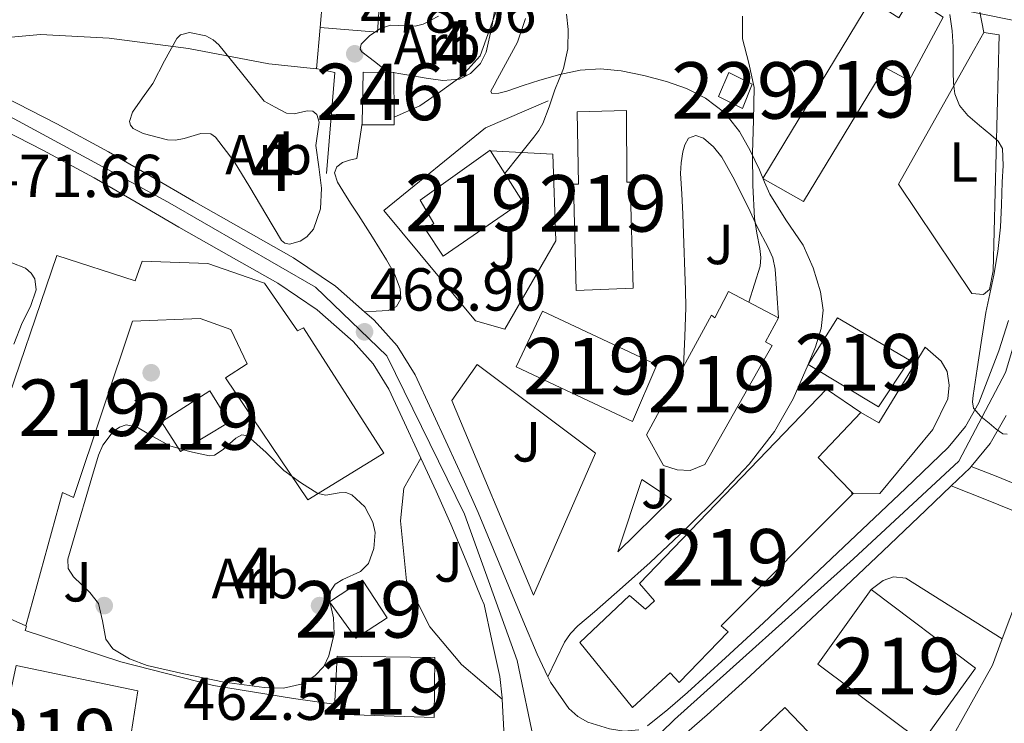
# Model space of a CAD drawing. Extents: x 607442 to 614339, y 734103 to 738839.
# Drawn here: x 608286 to 608461, y 738322 to 738447 of the extents above; entities that cross this region are included whole.
import ezdxf
from ezdxf.enums import TextEntityAlignment as Align

# ---------------------------------------------------------------- set-up
doc = ezdxf.new("R2010")
doc.units = 0
doc.header["$MEASUREMENT"] = 0
for name, pattern in [('DGN Style 2', [79.87851999999998, 47.92711199999999, -31.951408]), ('DGN Style 3', [111.829928, 79.87852, -31.951408]), ('DGN Style 4', [127.88551052, 63.902816, -31.951408, 0.07987852, -31.951408]), ('DGN Style 5', [55.914964, 23.963556, -31.951408])]:
    doc.linetypes.add(name, pattern=pattern)
for name, color, linetype in [('Nivel 15', 7, 'Continuous'), ('Nivel 16', 7, 'Continuous'), ('Nivel 17', 7, 'Continuous'), ('Nivel 20', 7, 'Continuous'), ('Nivel 21', 7, 'Continuous'), ('Nivel 23', 7, 'Continuous'), ('Nivel 26', 7, 'Continuous'), ('Nivel 33', 7, 'Continuous'), ('Nivel 35', 7, 'Continuous'), ('Nivel 37', 7, 'Continuous'), ('Nivel 41', 7, 'Continuous'), ('Nivel 48', 7, 'Continuous'), ('Nivel 49', 7, 'Continuous'), ('Nivel 5', 7, 'Continuous'), ('Nivel 52', 7, 'Continuous'), ('Nivel 53', 7, 'Continuous'), ('Nivel 54', 7, 'Continuous'), ('Nivel 57', 7, 'Continuous'), ('Nivel 7', 7, 'Continuous')]:
    doc.layers.add(name, color=color, linetype=linetype)
doc.styles.add('Style-arial', font='arial.shx', dxfattribs={"bigfont": 'arialbig.shx'})
doc.styles.add('Style-arialn', font='arialn.shx', dxfattribs={"bigfont": 'arialnbig.shx'})

# ---------------------------------------------------------------- blocks, each defined once
blk = doc.blocks.new('5PATER')
at = {"layer": 'Nivel 7', "linetype": 'Continuous', "lineweight": 0}
h = blk.add_hatch(color=53, dxfattribs=at)
edge = h.paths.add_edge_path()
edge.add_ellipse((0, 0), major_axis=(-1.095731442945027, -1.110710700472634), ratio=0.9994222409660316, start_angle=0, end_angle=360)
blk = doc.blocks.new('5PERFI_1')
at = {"layer": 'Nivel 17', "linetype": 'Continuous', "lineweight": 0}
h = blk.add_hatch(color=7, dxfattribs=at)
edge = h.paths.add_edge_path()
edge.add_arc((0, 0), 1.559999998246487, 315.0000000018422, 675.0000000018422)
blk = doc.blocks.new('5PERFI')
at = {"layer": 'Nivel 17', "color": 7, "linetype": 'Continuous', "lineweight": 0}
blk.add_blockref('5PERFI_1', (0, 0), dxfattribs=at)

msp = doc.modelspace()

# ---------------------------------------------------------------- linework, layer by layer
at = {"layer": 'Nivel 15', "color": 1, "linetype": 'Continuous', "lineweight": 0, "extrusion": (-0.001774146507855738, -0.003039193724508387, 0.9999938078336653), "elevation": -2856.165587619334, "flags": 128}
msp.add_lwpolyline([(608409.861870287, 738427.75588527), (608411.6888957983, 738431.9539046579), (608415.8138893063, 738429.899891902), (608414.0828654182, 738425.6208754096), (608409.861870287, 738427.75588527)], dxfattribs=at)
at = {"layer": 'Nivel 15', "color": 1, "linetype": 'Continuous', "lineweight": 13, "extrusion": (0.002639057022422903, -0.004163673542708275, 0.9999878495265141), "elevation": -997.1209986121951, "flags": 128}
msp.add_lwpolyline([(608316.5302952675, 738383.1307127562), (608319.948367815, 738377.6116649164), (608311.3123978889, 738372.3906152777), (608307.9223252437, 738377.6746654625), (608316.5302952675, 738383.1307127562)], dxfattribs=at)
at = {"layer": 'Nivel 15', "color": 1, "linetype": 'Continuous', "lineweight": 13}
for points in [[(608339.446, 738445.2180000001, 484.079), (608349.561, 738444.395, 484.099), (608349.8940000001, 738448.834, 485.695), (608357.1259999999, 738448.7380000001, 485.231), (608361.334, 738451.794, 484.911), (608361.942, 738455.554, 484.079), (608363.3659999999, 738455.506, 483.967), (608365.078, 738467.1059999999, 483.327), (608353.6059999999, 738468.034, 483.327), (608352.79, 738458.754, 485.999), (608340.662, 738459.7779999999, 493.503), (608339.446, 738445.2180000001, 484.079)], [(608417.8459999999, 738418.4979999999, 470.799), (608425.03, 738414.4180000001, 470.479), (608439.4140000001, 738438.1300000001, 465.647), (608443.7820000001, 738435.8260000001, 464.959), (608449.798, 738447.0260000001, 464.335), (608444.182, 738450.7220000001, 465.199), (608441.926, 738446.9140000001, 469.935), (608436.95, 738450.098, 470.079), (608417.8459999999, 738418.4979999999, 470.799)], [(608384.79, 738398.642, 474.095), (608394.854, 738399.0900000001, 473.903), (608394.342, 738417.8260000001, 473.871), (608393.7180000001, 738417.81, 474.015), (608393.689, 738430.548, 474.046), (608384.9180000001, 738430.3060000001, 474.063), (608385.206, 738417.4580000001, 474.031), (608384.283, 738417.453, 474.032), (608384.79, 738398.642, 474.095)], [(608357.1100000001, 738414.642, 477.871), (608369.5260000001, 738423.4739999999, 477.759), (608369.588, 738423.3759999999, 477.756), (608375.254, 738414.4180000001, 477.455), (608363.8459999999, 738406.578, 476.319), (608361.206, 738404.7380000001, 474.463), (608358.0700000001, 738409.4739999999, 474.463), (608359.5419999999, 738410.514, 476.655), (608357.1100000001, 738414.642, 477.871)], [(608282.406, 738374.5460000001, 478.879), (608292.7579999999, 738404.834, 479.039), (608306.662, 738400.354, 476.879), (608307.878, 738403.8260000001, 476.175), (608319.5419999999, 738403.442, 475.967), (608329.574, 738399.9380000001, 475.807), (608335.382, 738391.538, 475.807), (608336.4380000001, 738392.05, 475.807), (608350.6939999999, 738369.8900000001, 475.759), (608337.206, 738361.5860000001, 476.063), (608322.646, 738383.202, 475.967), (608326.47, 738385.6980000001, 475.887), (608323.574, 738391.7620000001, 475.487), (608318.182, 738393.6980000001, 475.343), (608306.166, 738393.25, 477.343), (608295.75, 738362.034, 475.519), (608293.75, 738362.882, 473.007), (608287.2860000001, 738339.2820000001, 469.775), (608277.4299999999, 738343.6340000001, 469.887)], [(608403.807, 738385.21, 477.121), (608408.744, 738394.284, 476.703), (608409.3360000001, 738393.8319999999, 469.786), (608411.75, 738398.4979999999, 469.439), (608420.6140000001, 738393.8260000001, 469.407)], [(608399.0460000001, 738385.5220000001, 472.655), (608394.774, 738375.4739999999, 472.815), (608374.1340000001, 738385.138, 473.375), (608378.8219999999, 738394.9780000001, 473.327), (608399.0460000001, 738385.5220000001, 472.655)], [(608420.6140000001, 738393.8260000001, 469.407), (608418.314, 738389.5530000001, 475.953), (608419.51, 738388.9140000001, 475.999), (608407.558, 738367.8740000001, 476.687), (608404.95, 738366.8019999999, 476.911), (608402.6300000001, 738366.898, 477.167), (608400.246, 738367.6499999999, 477.343), (608397.2220000001, 738373.1059999999, 477.679), (608403.807, 738385.21, 477.121)], [(608438.31, 738378.0819999999, 466.623), (608425.878, 738385.5700000001, 467.055), (608431.078, 738393.8260000001, 467.087), (608443.7960000001, 738386.3, 466.257), (608438.31, 738378.0819999999, 466.623)], [(608394.7579999999, 738324.8659999999, 470.991), (608385.398, 738336.338, 469.327), (608394.23, 738344.6740000001, 469.247), (608397.0460000001, 738342.274, 469.519), (608398.6300000001, 738343.7139999999, 473.343), (608396.006, 738346.818, 471.951), (608429.094, 738381.2180000001, 471.855), (608435.19, 738377.0419999999, 472.191), (608427.622, 738369.074, 471.631), (608433.5360000001, 738362.9920000001, 470.974), (608433.814, 738362.706, 470.943), (608410.4480000001, 738339.315, 471.52), (608411.6699999999, 738338.2579999999, 471.535), (608403.03, 738329.25, 471.631), (608401.398, 738330.962, 471.631), (608394.7579999999, 738324.8659999999, 470.991)], [(608341.094, 738343.5220000001, 471.007), (608346.912, 738347.3770000001, 470.741), (608351.2860000001, 738340.706, 470.287), (608345.7339999999, 738337.1059999999, 470.223), (608341.094, 738343.5220000001, 471.007)], [(608427.5900000001, 738332.53, 467.215), (608437.014, 738345.6980000001, 467.215), (608455.5260000001, 738331.7779999999, 467.231), (608446.0860000001, 738318.7220000001, 467.215), (608427.5900000001, 738332.53, 467.215)], [(608359.7339999999, 738333.666, 471.247), (608359.5900000001, 738323.074, 471.231), (608341.878, 738323.6340000001, 471.279), (608342.4380000001, 738333.906, 471.359), (608359.7339999999, 738333.666, 471.247)], [(608285.5900000001, 738332.2579999999, 467.247), (608307.094, 738327.794, 470.895), (608305.6540000001, 738318.3700000001, 470.911), (608302.8859999999, 738318.818, 467.535), (608295.158, 738307.0419999999, 468.191)]]:
    msp.add_polyline3d(points, dxfattribs=at)
at = {"layer": 'Nivel 16', "color": 1, "linetype": 'Continuous', "lineweight": 13, "extrusion": (-0.09712400831678761, -0.2442663954584984, 0.9648320346351447), "elevation": -238998.2277767742, "flags": 128}
msp.add_lwpolyline([(292462.9269390106, 879026.1038380435), (292457.7270896931, 879043.8770736263), (292454.3447334365, 879043.2684011748)], dxfattribs=at)
at = {"layer": 'Nivel 16', "color": 1, "linetype": 'Continuous', "lineweight": 13, "extrusion": (0.4265360977354541, -0.5619179562414552, 0.7087419613526754), "elevation": -155108.378453712, "flags": 128}
msp.add_lwpolyline([(931017.5483070198, 156499.2387483336), (931040.7244473668, 156500.3500676425), (931052.4645319735, 156496.2223102098)], dxfattribs=at)
at = {"layer": 'Nivel 16', "color": 1, "linetype": 'Continuous', "lineweight": 13, "extrusion": (-0.02076359800258865, -0.1442122057262199, 0.9893289203887478), "elevation": -118650.7294354851, "flags": 128}
msp.add_lwpolyline([(496904.3071467585, 808925.3520955504), (496904.3071467585, 808931.7213778491)], dxfattribs=at)
at = {"layer": 'Nivel 16', "color": 1, "linetype": 'Continuous', "lineweight": 0, "extrusion": (0.0129917116898342, -0.3933324084119474, 0.919304537093245), "elevation": -282108.1334546516, "flags": 128}
msp.add_lwpolyline([(632397.8686598085, 660196.097682952), (632397.8320655376, 660194.5959559928), (632392.1339747377, 660194.7941534596), (632392.1505773708, 660195.1089320125)], dxfattribs=at)
at = {"layer": 'Nivel 16', "color": 1, "linetype": 'Continuous', "lineweight": 13}
for points in [[(608352.5249999999, 738429.3670000001, 478.927), (608357.0460000001, 738431.3300000001, 478.799), (608360.71, 738433.858, 478.655), (608364.5660000001, 738436.642, 478.543), (608367.7339999999, 738440.1939999999, 478.399), (608371.014, 738449.202, 478.335), (608370.3899999999, 738455.0419999999, 478.159), (608369.206, 738459.074, 478.015), (608365.078, 738467.1059999999, 477.567)], [(608369.588, 738423.3759999999, 473.487), (608380.6300000001, 738422.7860000001, 470.783), (608381.158, 738407.426, 470.367), (608372.102, 738391.81, 470.143), (608366.95, 738393.2660000001, 470.159)], [(608435.19, 738377.0419999999, 466.655), (608438.358, 738375.2180000001, 466.639), (608446.5660000001, 738388.642, 464.735), (608449.446, 738386.146, 464.431), (608450.486, 738384.29, 464.255), (608450.838, 738381.922, 464.255), (608450.5819999999, 738379.4580000001, 464.255), (608447.9739999999, 738374.0660000001, 464.271), (608438.5819999999, 738362.7380000001, 464.159), (608433.6059999999, 738362.642, 464.495), (608433.5360000001, 738362.9920000001, 464.495)], [(608437.014, 738345.6980000001, 462.287), (608439.142, 738347.298, 462.255), (608440.9820000001, 738347.97, 462.255), (608443.142, 738347.746, 462.255), (608460.2479999999, 738336.977, 462.239)]]:
    msp.add_polyline3d(points, dxfattribs=at)
at = {"layer": 'Nivel 16', "color": 1, "linetype": 'Continuous', "lineweight": 0}
msp.add_polyline3d([(608346.8400000001, 738428.271, 474.454), (608347.0619999999, 738437.2820000001, 478.207), (608352.476, 738437.223, 478.207), (608352.5249999999, 738429.3670000001, 474.846)], dxfattribs=at)
at = {"layer": 'Nivel 20', "color": 7, "linetype": 'DGN Style 2', "lineweight": 0, "extrusion": (0.07987528022441946, -0.09618118062526249, 0.9921537784550342), "elevation": -21959.58545077347, "flags": 128}
msp.add_lwpolyline([(939765.7577283233, 178026.0637774009), (939765.7577283236, 178051.6589619479)], dxfattribs=at)
at = {"layer": 'Nivel 20', "color": 7, "linetype": 'DGN Style 2', "lineweight": 0, "extrusion": (0.01827671676142174, -0.01852708274445491, 0.9996612970548591), "elevation": -2094.279281952322, "flags": 128}
msp.add_lwpolyline([(951657.0409340956, 98356.61129783152), (951658.349907578, 98350.46332024352), (951645.0446785309, 98350.46332024352), (951657.0409340956, 98356.61129783152)], dxfattribs=at)
at = {"layer": 'Nivel 20', "color": 7, "linetype": 'DGN Style 2', "lineweight": 0}
for points in [[(608436.838, 738450.0660000001, 462.479), (608443.926, 738462.0179999999, 460.735), (608453.5900000001, 738461.986, 459.375), (608456.9979999999, 738444.354, 459.791)], [(608456.9979999999, 738444.354, 459.791), (608459.702, 738443.9380000001, 459.455), (608458.6140000001, 738402.1300000001, 460.319), (608457.99, 738398.834, 460.335), (608456.95, 738397.922, 460.399), (608454.8700000001, 738398.098, 460.703), (608441.8459999999, 738417.4580000001, 461.535), (608455.398, 738441.5150000001, 459.975), (608456.9979999999, 738444.354, 459.791)], [(608362.7579999999, 738379.1699999999, 468.767), (608367.2220000001, 738385.554, 468.735), (608388.182, 738369.842, 466.927), (608377.2220000001, 738344.7220000001, 466.719), (608362.7579999999, 738379.1699999999, 468.767)], [(608460.2479999999, 738336.977, 465.088), (608466.2620000001, 738353.1059999999, 464.815), (608506.4539999999, 738341.5220000001, 464.431), (608549.2860000001, 738328.45, 462.975), (608592.6939999999, 738315.81, 461.807), (608600.646, 738255.362, 464.031), (608567.9580000001, 738180.9780000001, 464.863), (608523.5900000001, 738208.4180000001, 464.463), (608432.4380000001, 738263.4099999999, 464.447), (608455.8940000001, 738257.746, 464.463)], [(608341.8459999999, 738325.442, 466.719), (608334.6939999999, 738326.4340000001, 466.687), (608320.534, 738328.706, 466.559), (608304.118, 738332.898, 466.447), (608287.1740000001, 738338.466, 466.591), (608287.382, 738339.2180000001, 466.591)], [(608423.4680000001, 738275.031, 464.468), (608443.1740000001, 738304.898, 465.039), (608458.5179999999, 738332.338, 465.167), (608460.2479999999, 738336.977, 465.088)]]:
    msp.add_polyline3d(points, dxfattribs=at)
at = {"layer": 'Nivel 21', "color": 7, "linetype": 'Continuous', "lineweight": 13}
for points in [[(608246.814, 738446.057, 475.185), (608249.3600000001, 738444.3289999999, 475.167), (608256.148, 738440.4070000001, 475.121), (608262.9979999999, 738436.8300000001, 475.039), (608272.146, 738432.4950000001, 474.755), (608281.121, 738428.185, 474.351), (608290.3119999999, 738423.496, 473.945), (608299.3640000001, 738418.5970000001, 473.423), (608306.828, 738414.2790000001, 472.821), (608314.369, 738409.875, 472.143), (608323.254, 738404.8500000001, 471.296), (608331.9299999999, 738399.9610000001, 470.495), (608338.908, 738395.2320000001, 469.885), (608345.2490000001, 738389.6529999999, 469.295), (608348.8189999999, 738385.682, 468.902), (608351.578, 738381.206, 468.511), (608354.3589999999, 738375.2490000001, 468.078), (608357.23, 738368.993, 467.647)], [(608339.446, 738445.2180000001, 478.847), (608338.746, 738437.9240000001, 478.466), (608330.342, 738438.8019999999, 478.207), (608316.0860000001, 738441.506, 477.807), (608302.0220000001, 738443.314, 477.615), (608289.8940000001, 738443.97, 476.991), (608284.662, 738443.49, 476.575), (608278.3899999999, 738442.3219999999, 476.031), (608273.3659999999, 738441.1540000001, 475.519), (608269.5090000001, 738439.5830000001, 474.909)], [(608375.763, 738446.8289999999, 473.763), (608374.358, 738442.6259999999, 473.759), (608372.6000000001, 738439.3659999999, 473.672), (608370.838, 738436.1140000001, 473.551), (608370.2280000001, 738435.0249999999, 473.561), (608369.6540000001, 738433.9380000001, 473.551), (608369.8030000001, 738433.5430000001, 473.481), (608371.095, 738433.5860000001, 473.293), (608372.486, 738433.922, 473.055), (608375.405, 738434.9199999999, 472.332), (608378.342, 738435.8900000001, 471.599), (608381.8910000001, 738436.865, 470.63), (608385.494, 738437.6499999999, 469.791), (608389.0989999999, 738437.8770000001, 469.225), (608392.726, 738437.538, 468.687), (608396.7690000001, 738436.744, 468.059), (608400.774, 738435.6340000001, 467.439), (608404.2990000001, 738434.3870000001, 467.049), (608407.686, 738432.69, 466.719), (608411.0830000001, 738430.0819999999, 466.224), (608413.7180000001, 738426.7860000001, 465.711), (608415.5930000001, 738423.4510000001, 465.165), (608417.254, 738420.0179999999, 464.687), (608418.149, 738417.851, 464.508), (608419.0619999999, 738415.6980000001, 464.351), (608421.9340000001, 738411.182, 463.972), (608424.95, 738406.6740000001, 463.631), (608426.7749999999, 738402.6540000001, 463.52), (608428.054, 738398.45, 463.535), (608428.5009999999, 738395.1939999999, 463.544), (608428.166, 738391.9539999999, 463.583), (608427.1599999999, 738388.712, 463.663), (608425.878, 738385.538, 463.759), (608423.179, 738379.4739999999, 463.985), (608419.926, 738373.7139999999, 464.191), (608415.399, 738367.9110000001, 464.361), (608410.3740000001, 738362.578, 464.527), (608404.173, 738356.4720000001, 464.719), (608397.862, 738350.4979999999, 464.911), (608392.962, 738346.135, 465.196), (608388.038, 738341.794, 465.519), (608385.0889999999, 738339.314, 465.617), (608383.754, 738337.963, 465.605), (608382.726, 738336.402, 465.519), (608381.24, 738333.3260000001, 465.28), (608379.754, 738330.2509999999, 465.042)], [(608347.274, 738394.899, 469.441), (608342.1429999999, 738399.413, 469.885), (608334.71, 738404.45, 470.495), (608325.848, 738409.4450000001, 471.296), (608316.9979999999, 738414.45, 472.143), (608309.479, 738418.8400000001, 472.821), (608301.942, 738423.202, 473.423), (608292.767, 738428.1669999999, 473.945), (608283.462, 738432.9140000001, 474.351), (608274.4180000001, 738437.256, 474.755), (608269.5090000001, 738439.5830000001, 474.909)], [(608403.807, 738385.21, 465.759), (608403.9979999999, 738390.506, 465.863), (608404.182, 738395.618, 465.967), (608404.159, 738398.7860000001, 465.963), (608404.0220000001, 738401.9539999999, 465.999), (608403.834, 738407.051, 466.237), (608403.638, 738412.146, 466.479), (608403.459, 738415.754, 466.648), (608403.27, 738419.362, 466.815), (608403.365, 738421.2749999999, 466.832), (608403.6540000001, 738423.186, 466.767), (608403.997, 738424.4569999999, 466.705), (608404.6939999999, 738425.618, 466.623), (608405.969, 738426.0800000001, 466.511), (608407.3019999999, 738425.602, 466.399), (608409.1059999999, 738424.077, 466.292), (608410.5819999999, 738422.2420000001, 466.175), (608412.506, 738418.8049999999, 465.827), (608414.294, 738415.314, 465.471), (608415.565, 738412.639, 465.228), (608416.8219999999, 738409.9539999999, 465.023), (608418.79, 738406.294, 464.873), (608419.618, 738404.4199999999, 464.816), (608420.038, 738402.45, 464.735), (608420.334, 738398.1780000001, 464.519), (608420.6140000001, 738393.8260000001, 464.303)], [(608347.274, 738394.899, 469.441), (608349.3589999999, 738395.0109999999, 469.64), (608351.446, 738395.122, 469.839), (608352.915, 738395.838, 469.897), (608353.702, 738397.202, 469.935), (608353.5970000001, 738398.926, 470.079), (608352.6089999999, 738401.602, 470.361), (608351.1740000001, 738404.1140000001, 470.735), (608348.696, 738408.081, 471.512), (608346.1980000001, 738412.0179999999, 472.367), (608344.808, 738414.1440000001, 472.894), (608343.4140000001, 738416.274, 473.423), (608342.517, 738417.848, 473.727), (608341.9739999999, 738419.4739999999, 473.887), (608342.351, 738420.554, 473.909), (608343.3500000001, 738421.298, 473.919), (608344.638, 738421.706, 473.927), (608345.942, 738422.034, 473.935)], [(608379.754, 738330.2509999999, 465.042), (608377.8300000001, 738334.29, 465.263), (608375.3319999999, 738340.2820000001, 465.587), (608372.838, 738346.274, 465.919), (608370.1240000001, 738352.8189999999, 466.316), (608367.398, 738359.362, 466.751), (608364.754, 738365.3030000001, 467.2), (608362.0220000001, 738371.202, 467.647), (608359.1470000001, 738377.4650000001, 468.078), (608356.23, 738383.7139999999, 468.511), (608353.061, 738388.8559999999, 468.902), (608348.966, 738393.4099999999, 469.295), (608347.274, 738394.899, 469.441)], [(608461.342, 738393.3319999999, 459.01), (608459.6540000001, 738387.986, 459.311), (608456.121, 738378.784, 459.933), (608453.746, 738374.5700000001, 460.257), (608450.6780000001, 738370.882, 460.543), (608443.0760000001, 738363.6070000001, 461.044), (608435.446, 738356.3700000001, 461.455), (608426.7050000001, 738348.0959999999, 461.881), (608417.9580000001, 738339.8260000001, 462.303), (608411.2409999999, 738333.6229999999, 462.617), (608404.47, 738327.4739999999, 462.927), (608401.0260000001, 738324.46, 462.94), (608397.382, 738321.618, 463.071)], [(608460.908, 738376.531, 459.933), (608458.108, 738371.5630000001, 460.257), (608454.7479999999, 738367.523, 460.527), (608454.5430000001, 738367.277, 460.543), (608451.212, 738364.0889999999, 460.756), (608446.7150000001, 738359.787, 461.044), (608439.074, 738352.54, 461.455), (608430.3300000001, 738344.263, 461.881), (608421.561, 738335.9709999999, 462.303), (608414.804, 738329.733, 462.617), (608407.9809999999, 738323.5349999999, 462.927), (608404.388, 738320.392, 462.94)], [(608371.666, 738326.334, 465.052), (608364.47, 738332.466, 465.599), (608358.854, 738339.138, 465.999), (608354.71, 738347.25, 466.927), (608353.622, 738357.858, 467.247), (608354.23, 738363.682, 467.327), (608357.23, 738368.993, 467.647)], [(608357.23, 738368.993, 467.647), (608359.95, 738363.121, 467.2), (608362.5530000001, 738357.274, 466.751), (608365.2520000001, 738350.794, 466.316), (608367.966, 738344.25, 465.919), (608368.45, 738343.087, 465.855), (608369.844, 738336.6969999999, 465.551), (608371.2380000001, 738330.3060000001, 465.247), (608371.6599999999, 738326.5349999999, 465.062), (608371.666, 738326.334, 465.052)], [(608395.855, 738320.8929999999, 463.226), (608393.264, 738320.665, 463.488), (608390.6939999999, 738321.058, 463.759), (608386.842, 738322.2490000001, 464.209), (608385.057, 738323.2450000001, 464.429), (608383.4780000001, 738324.658, 464.623), (608380.193, 738329.3289999999, 464.992), (608379.754, 738330.2509999999, 465.042)], [(608401.798, 738305.8260000001, 464.207), (608421.7180000001, 738324.8500000001, 464.207), (608440.8219999999, 738304.9780000001, 464.223), (608421.27, 738286.754, 464.239), (608401.798, 738305.8260000001, 464.207)]]:
    msp.add_polyline3d(points, dxfattribs=at)
at = {"layer": 'Nivel 21', "color": 7, "linetype": 'DGN Style 3', "lineweight": 0}
msp.add_polyline3d([(608465.399, 738363.253, 460.335), (608459.142, 738365.7620000001, 460.546), (608454.7479999999, 738367.523, 460.694)], dxfattribs=at)
at = {"layer": 'Nivel 21', "color": 7, "linetype": 'Continuous', "lineweight": 0}
msp.add_polyline3d([(608581.7760000001, 738321.996, 458.371), (608575.9580000001, 738323.6980000001, 458.831), (608566.5109999999, 738326.1680000001, 459.621), (608557.142, 738328.9140000001, 460.415), (608549.7050000001, 738331.422, 461.149), (608542.2779999999, 738333.9380000001, 461.839), (608533.4029999999, 738336.9199999999, 462.146), (608524.486, 738339.858, 462.095), (608515.479, 738342.612, 462.033), (608506.4539999999, 738345.2339999999, 461.855), (608499.111, 738347.3559999999, 461.593), (608491.7660000001, 738349.4739999999, 461.295), (608483.6880000001, 738351.747, 460.92), (608475.702, 738354.3219999999, 460.543), (608469.693, 738356.663, 460.323), (608463.7180000001, 738359.074, 460.335), (608457.4650000001, 738361.581, 460.546), (608451.212, 738364.0889999999, 460.756)], dxfattribs=at)
at = {"layer": 'Nivel 23', "color": 7, "linetype": 'DGN Style 4', "lineweight": 0}
for points in [[(607752.5760000001, 738734.6499999999, 471.681), (607800.676, 738722.592, 469.705), (607862.2949999999, 738708.0050000001, 468.829), (607917.2450000001, 738690.9750000001, 469.829), (607940.902, 738681.6170000001, 470.105), (608022.327, 738637.5800000001, 470.915), (608077.6429999999, 738605.781, 472.878), (608118.3559999999, 738571.101, 474.214), (608175.5730000001, 738524.311, 475.198), (608203.081, 738495.1359999999, 475.18), (608224.378, 738468.865, 475.159), (608236.4809999999, 738457.3049999999, 475.243), (608251.8859999999, 738445.7450000001, 475.13), (608276.6440000001, 738433.635, 474.61), (608312.4040000001, 738414.368, 472.449), (608338.5760000001, 738399.229, 470.069), (608351.23, 738387.118, 468.883), (608364.9839999999, 738359.0449999999, 466.797), (608374.337, 738333.172, 465.297), (608378.1880000001, 738314.456, 464.157), (608379.2890000001, 738302.3459999999, 463.744)], [(608493.905, 738636.4920000001, 439.312), (608485.8300000001, 738614.621, 441.343), (608475.9369999999, 738571.432, 444.628), (608469.8219999999, 738542.639, 446.733), (608468.024, 738509.5279999999, 449.45), (608466.591, 738443.524, 455.463), (608464.7919999999, 738409.3330000001, 458.134), (608464.7919999999, 738397.456, 458.755), (608460.835, 738384.139, 459.516), (608452.5730000001, 738368.4469999999, 460.566), (608433.868, 738351.172, 461.622), (608402.213, 738322.7390000001, 462.944), (608382.7890000001, 738304.024, 463.768), (608379.2890000001, 738302.3459999999, 463.744)]]:
    msp.add_polyline3d(points, dxfattribs=at)
at = {"layer": 'Nivel 33', "color": 7, "linetype": 'Continuous', "lineweight": 0, "extrusion": (0.01006205020225786, 0.03673091248603678, 0.9992745344567079), "elevation": 33705.57755379104, "flags": 128}
msp.add_lwpolyline([(-391728.5490800745, -872314.2808629298), (-391761.158700401, -872316.5652760218), (-391982.8668237294, -872520.4294512859)], dxfattribs=at)
at = {"layer": 'Nivel 35', "color": 92, "linetype": 'DGN Style 3', "lineweight": 0}
for points in [[(608370.672, 738450.19, 479.119), (608369.8459999999, 738445.3459999999, 479.135), (608368.81, 738440.875, 479.149), (608367.8160000001, 738438.8260000001, 479.157), (608366.0700000001, 738437.0419999999, 479.167), (608364.1100000001, 738436.067, 479.249), (608361.1399999999, 738435.827, 479.539), (608358.182, 738436.274, 479.823), (608354.7420000001, 738436.858, 480.063), (608351.3019999999, 738437.442, 480.303)], [(608351.3019999999, 738437.442, 480.303), (608349.0619999999, 738439.186, 480.335), (608346.8219999999, 738440.9299999999, 480.367), (608346.503, 738441.3640000001, 480.374), (608346.7050000001, 738442.264, 480.388), (608348.162, 738443.729, 480.405), (608349.9739999999, 738444.9780000001, 480.415), (608351.869, 738445.6159999999, 480.376), (608354.8090000001, 738445.503, 480.205), (608356.253, 738445.479, 480.099), (608357.638, 738445.794, 479.999), (608360.3970000001, 738447.243, 479.776)], [(608329.4780000001, 738432.162, 479.375), (608331.4539999999, 738431.1059999999, 479.255), (608333.4299999999, 738430.05, 479.135), (608334.8049999999, 738429.9029999999, 479.058), (608337.102, 738430.4439999999, 478.923), (608338.104, 738430.4210000001, 478.843), (608338.854, 738429.81, 478.751), (608339.246, 738428.4410000001, 478.575), (608338.9180000001, 738426.381, 478.219), (608338.646, 738424.3219999999, 477.887), (608339.1599999999, 738420.5460000001, 477.419), (608339.638, 738416.77, 477.007), (608339.4780000001, 738413.139, 476.692), (608338.246, 738409.5220000001, 476.495), (608337.084, 738408.156, 476.458), (608335.869, 738407.3729999999, 476.453), (608333.9720000001, 738406.8640000001, 476.483), (608333.172, 738407.0160000001, 476.515), (608332.5819999999, 738407.506, 476.559), (608329.771, 738412.1710000001, 476.956), (608326.966, 738416.946, 477.359), (608324.163, 738421.4820000001, 477.668), (608320.8700000001, 738425.8260000001, 477.903), (608320.034, 738426.396, 477.929), (608318.29, 738426.4750000001, 477.932), (608315.314, 738425.588, 477.872), (608313.8119999999, 738425.256, 477.831), (608312.3899999999, 738425.3459999999, 477.791), (608308.057, 738426.467, 477.337), (608306.3060000001, 738427.325, 477.136), (608305.804, 738427.898, 477.128), (608305.6540000001, 738428.594, 477.215), (608306.1769999999, 738430.237, 477.548), (608307.9340000001, 738432.7479999999, 478.119), (608309.75, 738435.2820000001, 478.687), (608311.8389999999, 738439.31, 479.511), (608314.038, 738443.2820000001, 480.303), (608314.6710000001, 738443.905, 480.44), (608316.2890000001, 738444.3430000001, 480.6), (608319.1810000001, 738443.756, 480.66), (608320.4809999999, 738443.051, 480.616), (608321.462, 738442.162, 480.527), (608325.47, 738437.162, 479.951), (608329.4780000001, 738432.162, 479.375)], [(608284.79, 738403.554, 475.375), (608287.2239999999, 738402.598, 475.386), (608288.2150000001, 738401.75, 475.378), (608288.8700000001, 738400.706, 475.359), (608289.094, 738398.8019999999, 475.309), (608288.121, 738395.8219999999, 475.2), (608286.6300000001, 738392.9140000001, 475.055), (608285.1780000001, 738389.148, 474.85)], [(608297.7820000001, 738361.5700000001, 472.895), (608298.966, 738365.538, 472.903), (608300.1499999999, 738369.506, 472.911), (608300.909, 738371.2849999999, 472.899), (608302.746, 738373.6699999999, 472.839), (608303.8589999999, 738374.476, 472.802), (608305.03, 738374.8659999999, 472.767), (608306.909, 738374.5419999999, 472.708), (608309.7930000001, 738372.815, 472.605), (608312.79, 738371.1699999999, 472.511), (608316.3, 738370.131, 472.479), (608319.798, 738369.3940000001, 472.527), (608320.696, 738369.4909999999, 472.557), (608322.2350000001, 738370.4990000001, 472.647), (608324.46, 738372.5449999999, 472.811), (608325.5290000001, 738373.112, 472.876), (608326.5660000001, 738372.946, 472.911), (608329.824, 738369.967, 472.894), (608332.9979999999, 738366.7860000001, 472.863), (608335.9310000001, 738364.645, 472.956), (608339.03, 738362.7220000001, 472.991), (608340.442, 738362.4450000001, 472.947), (608342.7849999999, 738362.8289999999, 472.868), (608343.9510000001, 738362.871, 472.826), (608345.0460000001, 738362.4979999999, 472.783), (608347.3470000001, 738360.3330000001, 472.666), (608348.774, 738357.6499999999, 472.543), (608349.163, 738355.8400000001, 472.439), (608348.913, 738352.9610000001, 472.227), (608347.9739999999, 738350.3060000001, 472.047), (608346.5490000001, 738348.908, 472.008), (608343.4340000001, 738347.486, 472.056), (608342.084, 738346.648, 472.067), (608341.27, 738345.4580000001, 472.031), (608341.1410000001, 738343.6229999999, 471.926), (608341.7649999999, 738340.72, 471.73), (608341.9099999999, 738337.858, 471.567), (608340.963, 738333.9569999999, 471.408), (608340.058, 738332.1159999999, 471.339), (608338.5020000001, 738330.4180000001, 471.279), (608336.277, 738329.0360000001, 471.229), (608332.9140000001, 738328.2420000001, 471.172), (608329.5260000001, 738328.354, 471.103), (608322.398, 738329.338, 470.796), (608315.27, 738330.818, 470.527), (608308.7649999999, 738332.2919999999, 470.47), (608305.6410000001, 738333.4269999999, 470.464), (608302.6780000001, 738335.2339999999, 470.463), (608301.4369999999, 738336.946, 470.465), (608300.8389999999, 738340.163, 470.478), (608300.166, 738343.2339999999, 470.495), (608298.638, 738345.1680000001, 470.475), (608295.727, 738347.9809999999, 470.483), (608294.8060000001, 738349.466, 470.599), (608294.7420000001, 738351.074, 470.847), (608296.2620000001, 738356.3219999999, 471.871), (608297.7820000001, 738361.5700000001, 472.895)]]:
    msp.add_polyline3d(points, dxfattribs=at)
at = {"layer": 'Nivel 49', "color": 7, "linetype": 'DGN Style 5', "lineweight": 0, "extrusion": (-0.008014006412561206, -0.04175899782597364, 0.9990955719058062), "elevation": -35242.63070503069, "flags": 128}
msp.add_lwpolyline([(458315.2852299432, 839015.5731812678), (458316.8672048482, 839009.0535491388), (458317.6919793603, 839000.1690397712), (458317.261262581, 838991.2951282724), (458314.7198728314, 838979.8496836601)], dxfattribs=at)
at = {"layer": 'Nivel 5', "color": 30, "linetype": 'Continuous', "lineweight": 0, "flags": 128}
for points, elevation in [([(608372.108, 738419.392), (608374.646, 738422.55), (608377.2620000001, 738425.8060000001), (608378.135, 738426.9580000001), (608378.862, 738428.206), (608379.973, 738431.1910000001), (608380.9739999999, 738434.206), (608381.767, 738436.067), (608382.5419999999, 738437.9820000001), (608383.31, 738441.416), (608383.342, 738444.862), (608383.033, 738447.5760000001)], 470), ([(608414.206, 738447.2139999999), (608414.223, 738445.2039999999), (608414.2380000001, 738443.1980000001), (608415.3319999999, 738438.919), (608416.2860000001, 738434.622), (608416.1570000001, 738428.798), (608415.9820000001, 738422.9739999999), (608416.0789999999, 738417.23), (608416.3500000001, 738411.486), (608416.784, 738408.783), (608417.294, 738406.094), (608417.5009999999, 738404.513), (608417.3740000001, 738402.9580000001), (608416.3740000001, 738399.7660000001), (608415.378, 738396.5860000001)], 465), ([(608450.9340000001, 738447.49), (608451.3600000001, 738444.649), (608451.5419999999, 738441.794), (608451.551, 738439.538), (608451.5419999999, 738437.2820000001), (608451.6089999999, 738435.3840000001), (608451.8300000001, 738433.49), (608452.6880000001, 738431.413), (608454.1499999999, 738429.618), (608456.1840000001, 738427.8940000001), (608458.246, 738426.226), (608459.5050000001, 738425.1200000001), (608460.2779999999, 738423.7779999999), (608460.378, 738420.8019999999), (608460.246, 738417.8260000001), (608460.132, 738413.8330000001), (608459.942, 738409.842), (608459.462, 738405.587), (608458.7420000001, 738401.362), (608458.0249999999, 738398.06), (608457.3500000001, 738394.754), (608456.9299999999, 738392.0989999999), (608456.5179999999, 738389.442), (608455.807, 738384.763), (608455.1100000001, 738380.0819999999), (608454.9550000001, 738378.9469999999), (608455.1740000001, 738377.8260000001), (608456.429, 738376.351), (608457.942, 738375.1540000001), (608459.1399999999, 738374.1159999999), (608460.358, 738373.298), (608461.142, 738373.2339999999)], 460)]:
    msp.add_lwpolyline(points, dxfattribs=dict(at, elevation=elevation))
at = {"layer": 'Nivel 52', "color": 1, "linetype": 'Continuous', "lineweight": 13}
for points in [[(608339.446, 738445.2180000001, 484.079), (608349.561, 738444.395, 484.099), (608349.8940000001, 738448.834, 485.695), (608357.1259999999, 738448.7380000001, 485.231), (608361.334, 738451.794, 484.911), (608361.942, 738455.554, 484.079), (608363.3659999999, 738455.506, 483.967), (608365.078, 738467.1059999999, 483.327), (608353.6059999999, 738468.034, 483.327), (608352.79, 738458.754, 485.999), (608340.662, 738459.7779999999, 493.503)], [(608417.8459999999, 738418.4979999999, 470.799), (608425.03, 738414.4180000001, 470.479), (608439.4140000001, 738438.1300000001, 465.647), (608443.7820000001, 738435.8260000001, 464.959), (608449.798, 738447.0260000001, 464.335), (608444.182, 738450.7220000001, 465.199), (608441.926, 738446.9140000001, 469.935), (608436.95, 738450.098, 470.079)], [(608384.79, 738398.642, 474.095), (608394.854, 738399.0900000001, 473.903), (608394.342, 738417.8260000001, 473.871), (608393.7180000001, 738417.81, 474.015), (608393.689, 738430.548, 474.046), (608384.9180000001, 738430.3060000001, 474.063), (608385.206, 738417.4580000001, 474.031), (608384.283, 738417.453, 474.032)], [(608357.1100000001, 738414.642, 477.871), (608359.5419999999, 738410.514, 476.655), (608358.0700000001, 738409.4739999999, 474.463), (608361.206, 738404.7380000001, 474.463), (608363.8459999999, 738406.578, 476.319), (608375.254, 738414.4180000001, 477.455), (608369.588, 738423.3759999999, 477.756), (608369.5260000001, 738423.4739999999, 477.759)], [(608251.254, 738387.97, 474.735), (608245.2220000001, 738372.9299999999, 475.119), (608276.5819999999, 738359.842, 473.599), (608279.3500000001, 738365.7779999999, 473.359), (608284.3740000001, 738364.1780000001, 472.255), (608277.4299999999, 738343.6340000001, 469.887), (608287.2860000001, 738339.2820000001, 469.775), (608293.75, 738362.882, 473.007), (608295.75, 738362.034, 475.519), (608306.166, 738393.25, 477.343), (608318.182, 738393.6980000001, 475.343), (608323.574, 738391.7620000001, 475.487), (608326.47, 738385.6980000001, 475.887), (608322.646, 738383.202, 475.967), (608337.206, 738361.5860000001, 476.063), (608350.6939999999, 738369.8900000001, 475.759), (608336.4380000001, 738392.05, 475.807), (608335.382, 738391.538, 475.807), (608329.574, 738399.9380000001, 475.807), (608319.5419999999, 738403.442, 475.967), (608307.878, 738403.8260000001, 476.175), (608306.662, 738400.354, 476.879), (608292.7579999999, 738404.834, 479.039), (608282.406, 738374.5460000001, 478.879)], [(608403.807, 738385.21, 477.121), (608397.2220000001, 738373.1059999999, 477.679), (608400.246, 738367.6499999999, 477.343), (608402.6300000001, 738366.898, 477.167), (608404.95, 738366.8019999999, 476.911), (608407.558, 738367.8740000001, 476.687), (608419.51, 738388.9140000001, 475.999), (608418.314, 738389.5530000001, 475.953), (608420.6140000001, 738393.8260000001, 469.407), (608411.75, 738398.4979999999, 469.439), (608409.3360000001, 738393.8319999999, 469.786), (608408.744, 738394.284, 476.703)], [(608394.7579999999, 738324.8659999999, 470.991), (608401.398, 738330.962, 471.631), (608403.03, 738329.25, 471.631), (608411.6699999999, 738338.2579999999, 471.535), (608410.4480000001, 738339.315, 471.52), (608433.814, 738362.706, 470.943), (608433.5360000001, 738362.9920000001, 470.974), (608427.622, 738369.074, 471.631), (608435.19, 738377.0419999999, 472.191), (608429.094, 738381.2180000001, 471.855), (608396.006, 738346.818, 471.951), (608398.6300000001, 738343.7139999999, 473.343), (608397.0460000001, 738342.274, 469.519), (608394.23, 738344.6740000001, 469.247), (608385.398, 738336.338, 469.327)], [(608295.158, 738307.0419999999, 468.191), (608302.8859999999, 738318.818, 467.535), (608305.6540000001, 738318.3700000001, 470.911), (608307.094, 738327.794, 470.895), (608285.5900000001, 738332.2579999999, 467.247), (608282.55, 738318.3859999999, 467.071), (608276.6300000001, 738319.4580000001, 466.751), (608278.8859999999, 738310.0179999999, 467.151)]]:
    msp.add_polyline3d(points, close=True, dxfattribs=at)
at = {"layer": 'Nivel 52', "color": 1, "linetype": 'Continuous', "lineweight": 0}
msp.add_3dface([(608409.99, 738433.0260000001, 467.487), (608414.2110000001, 738430.8910000001, 467.488), (608415.942, 738435.1699999999, 467.503), (608411.817, 738437.2239999999, 467.503)], dxfattribs=at)
at = {"layer": 'Nivel 52', "color": 1, "linetype": 'Continuous', "lineweight": 13}
for points in [[(608399.0460000001, 738385.5220000001, 472.655), (608378.8219999999, 738394.9780000001, 473.327), (608374.1340000001, 738385.138, 473.375), (608394.774, 738375.4739999999, 472.815)], [(608438.31, 738378.0819999999, 466.623), (608443.7960000001, 738386.3, 466.257), (608431.078, 738393.8260000001, 467.087), (608425.878, 738385.5700000001, 467.055)], [(608319.8940000001, 738380.882, 471.871), (608311.2860000001, 738375.426, 471.871), (608314.676, 738370.142, 471.839), (608323.3119999999, 738375.3630000001, 471.839)], [(608341.094, 738343.5220000001, 471.007), (608345.7339999999, 738337.1059999999, 470.223), (608351.2860000001, 738340.706, 470.287), (608346.912, 738347.3770000001, 470.741)], [(608427.5900000001, 738332.53, 467.215), (608446.0860000001, 738318.7220000001, 467.215), (608455.5260000001, 738331.7779999999, 467.231), (608437.014, 738345.6980000001, 467.215)], [(608359.7339999999, 738333.666, 471.247), (608342.4380000001, 738333.906, 471.359), (608341.878, 738323.6340000001, 471.279), (608359.5900000001, 738323.074, 471.231)]]:
    msp.add_3dface(points, dxfattribs=at)
at = {"layer": 'Nivel 53', "color": 1, "linetype": 'Continuous', "lineweight": 0}
msp.add_polyline3d([(608352.5249999999, 738429.3670000001, 474.846), (608352.476, 738437.223, 478.207), (608347.0619999999, 738437.2820000001, 478.207), (608346.8400000001, 738428.271, 474.454), (608346.8330000001, 738427.98, 474.333), (608352.534, 738427.986, 474.255)], close=True, dxfattribs=at)
at = {"layer": 'Nivel 54', "color": 9, "linetype": 'Continuous', "lineweight": 0}
for points in [[(608390.6939999999, 738321.058, 463.759), (608386.842, 738322.2490000001, 464.209), (608385.057, 738323.2450000001, 464.429), (608383.4780000001, 738324.658, 464.623), (608380.193, 738329.3289999999, 464.992), (608379.754, 738330.2509999999, 465.042), (608377.8300000001, 738334.29, 465.263), (608375.3319999999, 738340.2820000001, 465.587), (608372.838, 738346.274, 465.919), (608370.1240000001, 738352.8189999999, 466.316), (608367.398, 738359.362, 466.751), (608364.754, 738365.3030000001, 467.2), (608362.0220000001, 738371.202, 467.647), (608359.1470000001, 738377.4650000001, 468.078), (608356.23, 738383.7139999999, 468.511), (608353.061, 738388.8559999999, 468.902), (608348.966, 738393.4099999999, 469.295), (608347.274, 738394.899, 469.441), (608342.1429999999, 738399.413, 469.885), (608334.71, 738404.45, 470.495), (608325.848, 738409.4450000001, 471.296), (608316.9979999999, 738414.45, 472.143), (608309.479, 738418.8400000001, 472.821), (608301.942, 738423.202, 473.423), (608292.767, 738428.1669999999, 473.945), (608283.462, 738432.9140000001, 474.351)], [(608281.121, 738428.185, 474.351), (608290.3119999999, 738423.496, 473.945), (608299.3640000001, 738418.5970000001, 473.423), (608306.828, 738414.2790000001, 472.821), (608314.369, 738409.875, 472.143), (608323.254, 738404.8500000001, 471.296), (608331.9299999999, 738399.9610000001, 470.495), (608338.908, 738395.2320000001, 469.885), (608345.2490000001, 738389.6529999999, 469.295), (608348.8189999999, 738385.682, 468.902), (608351.578, 738381.206, 468.511), (608354.3589999999, 738375.2490000001, 468.078), (608357.23, 738368.993, 467.647), (608359.95, 738363.121, 467.2), (608362.5530000001, 738357.274, 466.751), (608365.2520000001, 738350.794, 466.316), (608367.966, 738344.25, 465.919), (608368.45, 738343.087, 465.855), (608369.844, 738336.6969999999, 465.551), (608371.2380000001, 738330.3060000001, 465.247), (608371.6599999999, 738326.5349999999, 465.062), (608371.666, 738326.334, 465.052), (608371.9920000001, 738319.639, 464.771)], [(608461.342, 738393.3319999999, 459.01), (608459.6540000001, 738387.986, 459.311), (608456.121, 738378.784, 459.933), (608453.746, 738374.5700000001, 460.257), (608450.6780000001, 738370.882, 460.543), (608443.0760000001, 738363.6070000001, 461.044), (608435.446, 738356.3700000001, 461.455), (608426.7050000001, 738348.0959999999, 461.881), (608417.9580000001, 738339.8260000001, 462.303), (608411.2409999999, 738333.6229999999, 462.617), (608404.47, 738327.4739999999, 462.927), (608401.0260000001, 738324.46, 462.94), (608397.382, 738321.618, 463.071)], [(608404.388, 738320.392, 462.94), (608407.9809999999, 738323.5349999999, 462.927), (608414.804, 738329.733, 462.617), (608421.561, 738335.9709999999, 462.303), (608430.3300000001, 738344.263, 461.881), (608439.074, 738352.54, 461.455), (608446.7150000001, 738359.787, 461.044), (608451.212, 738364.0889999999, 460.756), (608454.5430000001, 738367.277, 460.543), (608454.7479999999, 738367.523, 460.527), (608458.108, 738371.5630000001, 460.257), (608460.908, 738376.531, 459.933)]]:
    msp.add_polyline3d(points, dxfattribs=at)
at = {"layer": 'Nivel 57', "color": 92, "linetype": 'DGN Style 3', "lineweight": 0}
for points in [[(608360.3970000001, 738447.243, 479.776), (608357.638, 738445.794, 479.999), (608356.253, 738445.479, 480.099), (608354.8090000001, 738445.503, 480.205), (608351.869, 738445.6159999999, 480.376), (608349.9739999999, 738444.9780000001, 480.415), (608348.162, 738443.729, 480.405), (608346.7050000001, 738442.264, 480.388), (608346.503, 738441.3640000001, 480.374), (608346.8219999999, 738440.9299999999, 480.367), (608349.0619999999, 738439.186, 480.335), (608351.3019999999, 738437.442, 480.303), (608354.7420000001, 738436.858, 480.063), (608358.182, 738436.274, 479.823), (608361.1399999999, 738435.827, 479.539), (608364.1100000001, 738436.067, 479.249), (608366.0700000001, 738437.0419999999, 479.167), (608367.8160000001, 738438.8260000001, 479.157), (608368.81, 738440.875, 479.149), (608369.8459999999, 738445.3459999999, 479.135), (608370.672, 738450.19, 479.119)], [(608285.1780000001, 738389.148, 474.85), (608286.6300000001, 738392.9140000001, 475.055), (608288.121, 738395.8219999999, 475.2), (608289.094, 738398.8019999999, 475.309), (608288.8700000001, 738400.706, 475.359), (608288.2150000001, 738401.75, 475.378), (608287.2239999999, 738402.598, 475.386), (608284.79, 738403.554, 475.375)]]:
    msp.add_polyline3d(points, dxfattribs=at)
for points in [[(608329.4780000001, 738432.162, 479.375), (608325.47, 738437.162, 479.951), (608321.462, 738442.162, 480.527), (608320.4809999999, 738443.051, 480.616), (608319.1810000001, 738443.756, 480.66), (608316.2890000001, 738444.3430000001, 480.6), (608314.6710000001, 738443.905, 480.44), (608314.038, 738443.2820000001, 480.303), (608311.8389999999, 738439.31, 479.511), (608309.75, 738435.2820000001, 478.687), (608307.9340000001, 738432.7479999999, 478.119), (608306.1769999999, 738430.237, 477.548), (608305.6540000001, 738428.594, 477.215), (608305.804, 738427.898, 477.128), (608306.3060000001, 738427.325, 477.136), (608308.057, 738426.467, 477.337), (608312.3899999999, 738425.3459999999, 477.791), (608313.8119999999, 738425.256, 477.831), (608315.314, 738425.588, 477.872), (608318.29, 738426.4750000001, 477.932), (608320.034, 738426.396, 477.929), (608320.8700000001, 738425.8260000001, 477.903), (608324.163, 738421.4820000001, 477.668), (608326.966, 738416.946, 477.359), (608329.771, 738412.1710000001, 476.956), (608332.5819999999, 738407.506, 476.559), (608333.172, 738407.0160000001, 476.515), (608333.9720000001, 738406.8640000001, 476.483), (608335.869, 738407.3729999999, 476.453), (608337.084, 738408.156, 476.458), (608338.246, 738409.5220000001, 476.495), (608339.4780000001, 738413.139, 476.692), (608339.638, 738416.77, 477.007), (608339.1599999999, 738420.5460000001, 477.419), (608338.646, 738424.3219999999, 477.887), (608338.9180000001, 738426.381, 478.219), (608339.246, 738428.4410000001, 478.575), (608338.854, 738429.81, 478.751), (608338.104, 738430.4210000001, 478.843), (608337.102, 738430.4439999999, 478.923), (608334.8049999999, 738429.9029999999, 479.058), (608333.4299999999, 738430.05, 479.135), (608331.4539999999, 738431.1059999999, 479.255)], [(608297.7820000001, 738361.5700000001, 472.895), (608296.2620000001, 738356.3219999999, 471.871), (608294.7420000001, 738351.074, 470.847), (608294.8060000001, 738349.466, 470.599), (608295.727, 738347.9809999999, 470.483), (608298.638, 738345.1680000001, 470.475), (608300.166, 738343.2339999999, 470.495), (608300.8389999999, 738340.163, 470.478), (608301.4369999999, 738336.946, 470.465), (608302.6780000001, 738335.2339999999, 470.463), (608305.6410000001, 738333.4269999999, 470.464), (608308.7649999999, 738332.2919999999, 470.47), (608315.27, 738330.818, 470.527), (608322.398, 738329.338, 470.796), (608329.5260000001, 738328.354, 471.103), (608332.9140000001, 738328.2420000001, 471.172), (608336.277, 738329.0360000001, 471.229), (608338.5020000001, 738330.4180000001, 471.279), (608340.058, 738332.1159999999, 471.339), (608340.963, 738333.9569999999, 471.408), (608341.9099999999, 738337.858, 471.567), (608341.7649999999, 738340.72, 471.73), (608341.1410000001, 738343.6229999999, 471.926), (608341.27, 738345.4580000001, 472.031), (608342.084, 738346.648, 472.067), (608343.4340000001, 738347.486, 472.056), (608346.5490000001, 738348.908, 472.008), (608347.9739999999, 738350.3060000001, 472.047), (608348.913, 738352.9610000001, 472.227), (608349.163, 738355.8400000001, 472.439), (608348.774, 738357.6499999999, 472.543), (608347.3470000001, 738360.3330000001, 472.666), (608345.0460000001, 738362.4979999999, 472.783), (608343.9510000001, 738362.871, 472.826), (608342.7849999999, 738362.8289999999, 472.868), (608340.442, 738362.4450000001, 472.947), (608339.03, 738362.7220000001, 472.991), (608335.9310000001, 738364.645, 472.956), (608332.9979999999, 738366.7860000001, 472.863), (608329.824, 738369.967, 472.894), (608326.5660000001, 738372.946, 472.911), (608325.5290000001, 738373.112, 472.876), (608324.46, 738372.5449999999, 472.811), (608322.2350000001, 738370.4990000001, 472.647), (608320.696, 738369.4909999999, 472.557), (608319.798, 738369.3940000001, 472.527), (608316.3, 738370.131, 472.479), (608312.79, 738371.1699999999, 472.511), (608309.7930000001, 738372.815, 472.605), (608306.909, 738374.5419999999, 472.708), (608305.03, 738374.8659999999, 472.767), (608303.8589999999, 738374.476, 472.802), (608302.746, 738373.6699999999, 472.839), (608300.909, 738371.2849999999, 472.899), (608300.1499999999, 738369.506, 472.911), (608298.966, 738365.538, 472.903)]]:
    msp.add_polyline3d(points, close=True, dxfattribs=at)

# ---------------------------------------------------------------- block references
at = {"layer": 'Nivel 17', "color": 7, "linetype": 'Continuous', "lineweight": 0}
for p in [(608309.486, 738384.094, 467.864), (608301.166, 738342.878, 466.456), (608339.31, 738342.878, 466.52)]:
    msp.add_blockref('5PERFI', p, dxfattribs=at)
at = {"layer": 'Nivel 7', "color": 53, "linetype": 'Continuous', "lineweight": 0}
for p in [(608345.55, 738440.558, 478.056), (608347.2779999999, 738391.342, 468.904)]:
    msp.add_blockref('5PATER', p, dxfattribs=at)

# ---------------------------------------------------------------- texts
at = {"layer": 'Nivel 26', "color": 92, "linetype": 'Continuous', "lineweight": 0, "style": 'Style-arial'}
for p in [(608371.7997134565, 738405.9040009999, 469.128), (608410.1357134567, 738406.8160009999, 465.654), (608376.0077134566, 738371.872001, 466.824), (608398.8077134567, 738363.6000009999, 465.254), (608362.1357134567, 738350.608001, 466.529), (608296.4237134566, 738347.104001, 466.35)]:
    msp.add_text('J', height=7.000002, dxfattribs=at).set_placement(p, align=Align.MIDDLE_CENTER)
at = {"layer": 'Nivel 37', "color": 92, "linetype": 'Continuous', "lineweight": 0}
for s, style, p in [('Arb', 'Style-arial', (608360.1629625056, 738442.199001, 478.258)), ('Arb', 'Style-arial', (608330.2959625055, 738422.707001, 474.394)), ('L', 'Style-arialn', (608453.4021597833, 738421.4080009998, 460.63)), ('Arb', 'Style-arial', (608327.8729625056, 738347.665001, 466.663))]:
    msp.add_text(s, height=7.000002, dxfattribs=dict(at, style=style)).set_placement(p, align=Align.MIDDLE_CENTER)
at = {"layer": 'Nivel 41', "color": 7, "linetype": 'Continuous', "lineweight": 0, "style": 'Style-arial'}
for s, p in [('478.06', (608346.5120000001, 738444.308, 478.056)), ('471.66', (608280.3360000001, 738415.1880000001, 471.656)), ('468.90', (608348.24, 738395.092, 468.904)), ('462.57', (608315.158, 738322.6440000001, 462.568))]:
    msp.add_text(s, height=7.5, dxfattribs=at).set_placement(p)
at = {"layer": 'Nivel 48', "color": 92, "linetype": 'Continuous', "lineweight": 0, "style": 'Style-arialn'}
for p in [(608363.3055904098, 738441.5700009998, 478.314), (608331.0805904097, 738421.2920009999, 474.076), (608327.8715904097, 738348.159001, 466.679)]:
    msp.add_text('4', height=10.000002, dxfattribs=at).set_placement(p, align=Align.MIDDLE_CENTER)
at = {"layer": 'Nivel 48', "color": 7, "linetype": 'Continuous', "lineweight": 0, "style": 'Style-arialn'}
for s, p in [('246', (608350.018660008, 738433.8130009999, 478.582)), ('229', (608412.988660008, 738434.068001, 465.651))]:
    msp.add_text(s, height=10.000002, dxfattribs=at).set_placement(p, align=Align.MIDDLE_CENTER)
at = {"layer": 'Nivel 48', "color": 1, "linetype": 'Continuous', "lineweight": 0, "style": 'Style-arialn'}
for p in [(608433.511660008, 738434.2690009999, 462.574), (608365.7976600081, 738414.1600009999, 470.165), (608389.4956600079, 738414.085001, 468.001), (608386.6886600079, 738385.260001, 466.713), (608434.7866600079, 738385.949001, 462.655), (608408.8006600079, 738382.074001, 465.279), (608297.3266600079, 738377.9110009999, 467.252), (608317.3136600079, 738375.473001, 467.59), (608411.211660008, 738351.4270009999, 463.713), (608346.240660008, 738342.210001, 466.409), (608441.5496600079, 738332.1910009999, 462.557), (608350.953660008, 738328.548001, 465.134), (608292.004660008, 738319.584001, 463.073)]:
    msp.add_text('219', height=10.000002, dxfattribs=at).set_placement(p, align=Align.MIDDLE_CENTER)

doc.saveas('drawing.dxf')
